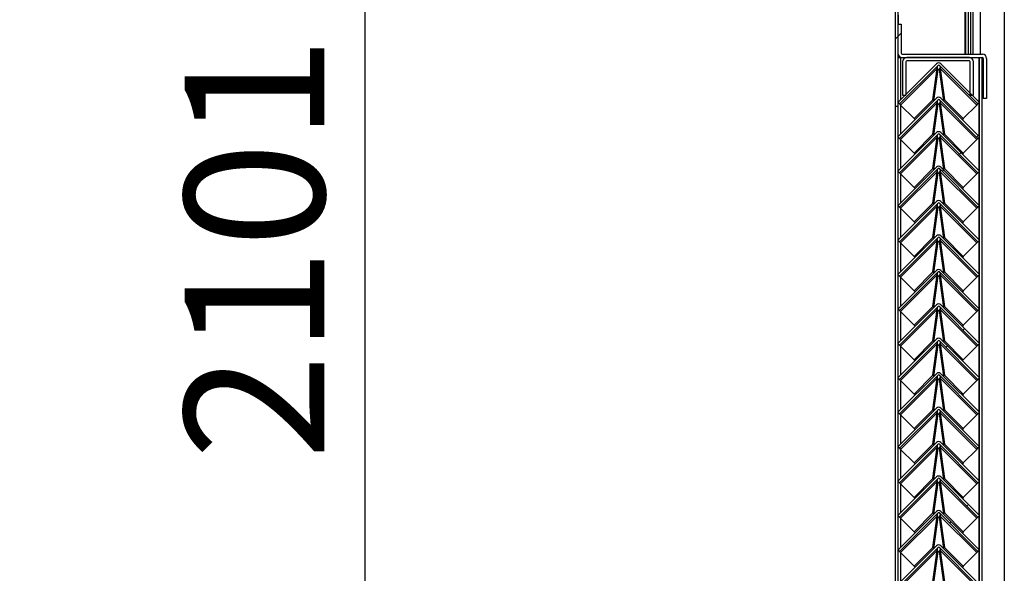
# Model space of a CAD drawing. Units: millimetres. Extents: x 9 to 412, y 8 to 290.
# Drawn here: x 284 to 309, y 158 to 172 of the extents above; entities that cross this region are included whole.
import ezdxf

# ---------------------------------------------------------------- set-up
doc = ezdxf.new("R2010")
doc.units = ezdxf.units.MM
doc.layers.add('CARTIGLIO', color=7, linetype='Continuous')
doc.styles.add('SLDTEXTSTYLE0', font='TXT', dxfattribs={"width": 0.75})
doc.dimstyles.new('SLDDIMSTYLE1', dxfattribs={"dimtxt": 3.5, "dimasz": 1, "dimexe": 0, "dimexo": 0.0625, "dimgap": 0.875, "dimtad": 1, "dimdec": 0, "dimlfac": 18, "dimrnd": 1e-09, "dimzin": 12, "dimdsep": 46, "dimtxsty": 'SLDTEXTSTYLE0', "dimblk1": 'CLOSED', "dimblk2": 'CLOSED', "dimsah": 1, "dimcen": 0.09, "dimadec": 0, "dimazin": 3, "dimtfac": 1, "dimtofl": 0, "dimtmove": 0, "dimatfit": 3, "dimldrblk": 'CLOSED', "dimfxl": 0, "dimfrac": 2, "dimtolj": 1, "dimtzin": 12, "dimarcsym": 0})

# ---------------------------------------------------------------- blocks, each defined once
blk = doc.blocks.new('_CLOSED')
at = {"color": 0, "linetype": 'ByBlock', "lineweight": -2}
for p, q in [((-1, 0.166667), (0, 0)), ((-1, 0.166667), (-1, -0.166667)), ((0, 0), (-1, -0.166667)), ((0, 0), (-1, 0))]:
    blk.add_line(p, q, dxfattribs=at)
blk = doc.blocks.new('_D_8')
at = {"layer": 'CARTIGLIO'}
for p, q in [((282.871, 234.596), (294.031, 234.596)), ((293.031, 234.596), (293.031, 117.896)), ((282.871, 117.896), (294.031, 117.896))]:
    blk.add_line(p, q, dxfattribs=at)
for p, rotation in [((293.031, 234.596, -1.382), 90.0000000000004), ((293.031, 117.896, -1.382), 270.0000000000004)]:
    blk.add_blockref('_CLOSED', p, dxfattribs=dict(at, rotation=rotation))
at = {"layer": 'CARTIGLIO', "char_height": 3.5, "attachment_point": 1, "rotation": 90, "style": 'SLDTEXTSTYLE0'}
for s, insert in [('luce netta', (288.519, 172.729)), ('2101', (288.519, 161.074))]:
    blk.add_mtext(s, dxfattribs=dict(at, insert=insert))

msp = doc.modelspace()

# ---------------------------------------------------------------- hatches: boundary and pattern name
at = {"linetype": 'Continuous', "lineweight": 18}
h = msp.add_hatch(dxfattribs=at)
h.set_pattern_fill('ANSI32', angle=360, style=0)
h.paths.add_polyline_path([(306.3004, 169.9126), (306.3671, 169.9126), (306.3671, 224.3848), (306.3004, 224.3848)], flags=0)
h = msp.add_hatch(dxfattribs=at)
h.set_pattern_fill('ANSI31', style=0)
edge = h.paths.add_edge_path(flags=0)
edge.add_arc((308.4837, 171.1126), 0.0222, 0, 90, ccw=False)
edge.add_line((308.506, 171.1126), (308.506, 170.107))
edge.add_line((308.506, 170.107), (308.5893, 170.107))
edge.add_line((308.5893, 170.107), (308.5893, 171.1126))
edge.add_arc((308.4837, 171.1126), 0.1056, 0, 90)
edge.add_line((308.4837, 171.2181), (306.4726, 171.2181))
edge.add_arc((306.4726, 171.2403), 0.0222, 180, 270, ccw=False)
edge.add_line((306.4504, 171.2403), (306.4504, 171.9681))
edge.add_line((306.4504, 171.9681), (306.3671, 171.9681))
edge.add_line((306.3671, 171.9681), (306.3671, 171.2403))
edge.add_arc((306.4726, 171.2403), 0.1056, 180, 270)
edge.add_line((306.4726, 171.1348), (308.4837, 171.1348))
h = msp.add_hatch(dxfattribs=at)
h.set_pattern_fill('ANSI31', style=0)
edge = h.paths.add_edge_path(flags=0)
edge.add_line((306.408, 169.971), (307.3744, 170.9374))
edge.add_arc((307.3901, 170.9217), 0.0222, 45, 135, ccw=False)
edge.add_line((307.4059, 170.9374), (308.3722, 169.971))
edge.add_line((308.3722, 169.971), (308.4115, 170.0103))
edge.add_line((308.4115, 170.0103), (307.4451, 170.9767))
edge.add_arc((307.3901, 170.9217), 0.0778, 45, 135)
edge.add_line((307.3351, 170.9767), (306.3688, 170.0103))
edge.add_line((306.3688, 170.0103), (306.408, 169.971))
h = msp.add_hatch(dxfattribs=at)
h.set_pattern_fill('ANSI31', style=0)
edge = h.paths.add_edge_path(flags=0)
edge.add_line((308.1782, 171.0292), (308.1782, 170.1903))
edge.add_line((308.1782, 170.1903), (308.2615, 170.1903))
edge.add_line((308.2615, 170.1903), (308.2615, 171.0292))
edge.add_arc((308.156, 171.0292), 0.1056, 0, 90)
edge.add_line((308.156, 171.1348), (306.5893, 171.1348))
edge.add_arc((306.5893, 171.0292), 0.1056, 90, 180)
edge.add_line((306.4837, 171.0292), (306.4837, 170.1903))
edge.add_line((306.4837, 170.1903), (306.5671, 170.1903))
edge.add_line((306.5671, 170.1903), (306.5671, 171.0292))
edge.add_arc((306.5893, 171.0292), 0.0222, 90, 180, ccw=False)
edge.add_line((306.5893, 171.0514), (308.156, 171.0514))
edge.add_arc((308.156, 171.0292), 0.0222, 0, 90, ccw=False)
h = msp.add_hatch(dxfattribs=at)
h.set_pattern_fill('ANSI31', style=0)
edge = h.paths.add_edge_path(flags=0)
edge.add_line((306.408, 169.1099), (307.3744, 170.0763))
edge.add_arc((307.3901, 170.0606), 0.0222, 45, 135, ccw=False)
edge.add_line((307.4059, 170.0763), (308.3722, 169.1099))
edge.add_line((308.3722, 169.1099), (308.4115, 169.1492))
edge.add_line((308.4115, 169.1492), (307.4451, 170.1156))
edge.add_arc((307.3901, 170.0606), 0.0778, 45, 135)
edge.add_line((307.3351, 170.1156), (306.3688, 169.1492))
edge.add_line((306.3688, 169.1492), (306.408, 169.1099))
h = msp.add_hatch(dxfattribs=at)
h.set_pattern_fill('ANSI31', style=0)
edge = h.paths.add_edge_path(flags=0)
edge.add_line((306.408, 168.2488), (307.3744, 169.2152))
edge.add_arc((307.3901, 169.1994), 0.0222, 45, 135, ccw=False)
edge.add_line((307.4059, 169.2152), (308.3722, 168.2488))
edge.add_line((308.3722, 168.2488), (308.4115, 168.2881))
edge.add_line((308.4115, 168.2881), (307.4451, 169.2544))
edge.add_arc((307.3901, 169.1994), 0.0778, 45, 135)
edge.add_line((307.3351, 169.2544), (306.3688, 168.2881))
edge.add_line((306.3688, 168.2881), (306.408, 168.2488))
h = msp.add_hatch(dxfattribs=at)
h.set_pattern_fill('ANSI31', style=0)
edge = h.paths.add_edge_path(flags=0)
edge.add_line((306.408, 167.3877), (307.3744, 168.3541))
edge.add_arc((307.3901, 168.3383), 0.0222, 45, 135, ccw=False)
edge.add_line((307.4059, 168.3541), (308.3722, 167.3877))
edge.add_line((308.3722, 167.3877), (308.4115, 167.427))
edge.add_line((308.4115, 167.427), (307.4451, 168.3933))
edge.add_arc((307.3901, 168.3383), 0.0778, 45, 135)
edge.add_line((307.3351, 168.3933), (306.3688, 167.427))
edge.add_line((306.3688, 167.427), (306.408, 167.3877))
h = msp.add_hatch(dxfattribs=at)
h.set_pattern_fill('ANSI31', style=0)
edge = h.paths.add_edge_path(flags=0)
edge.add_line((306.408, 166.5266), (307.3744, 167.4929))
edge.add_arc((307.3901, 167.4772), 0.0222, 45, 135, ccw=False)
edge.add_line((307.4059, 167.4929), (308.3722, 166.5266))
edge.add_line((308.3722, 166.5266), (308.4115, 166.5658))
edge.add_line((308.4115, 166.5658), (307.4451, 167.5322))
edge.add_arc((307.3901, 167.4772), 0.0778, 45, 135)
edge.add_line((307.3351, 167.5322), (306.3688, 166.5658))
edge.add_line((306.3688, 166.5658), (306.408, 166.5266))
h = msp.add_hatch(dxfattribs=at)
h.set_pattern_fill('ANSI31', style=0)
edge = h.paths.add_edge_path(flags=0)
edge.add_line((306.408, 165.6654), (307.3744, 166.6318))
edge.add_arc((307.3901, 166.6161), 0.0222, 45, 135, ccw=False)
edge.add_line((307.4059, 166.6318), (308.3722, 165.6654))
edge.add_line((308.3722, 165.6654), (308.4115, 165.7047))
edge.add_line((308.4115, 165.7047), (307.4451, 166.6711))
edge.add_arc((307.3901, 166.6161), 0.0778, 45, 135)
edge.add_line((307.3351, 166.6711), (306.3688, 165.7047))
edge.add_line((306.3688, 165.7047), (306.408, 165.6654))
h = msp.add_hatch(dxfattribs=at)
h.set_pattern_fill('ANSI31', style=0)
edge = h.paths.add_edge_path(flags=0)
edge.add_line((306.408, 164.8043), (307.3744, 165.7707))
edge.add_arc((307.3901, 165.755), 0.0222, 45, 135, ccw=False)
edge.add_line((307.4059, 165.7707), (308.3722, 164.8043))
edge.add_line((308.3722, 164.8043), (308.4115, 164.8436))
edge.add_line((308.4115, 164.8436), (307.4451, 165.81))
edge.add_arc((307.3901, 165.755), 0.0778, 45, 135)
edge.add_line((307.3351, 165.81), (306.3688, 164.8436))
edge.add_line((306.3688, 164.8436), (306.408, 164.8043))
h = msp.add_hatch(dxfattribs=at)
h.set_pattern_fill('ANSI31', style=0)
edge = h.paths.add_edge_path(flags=0)
edge.add_line((306.408, 163.9432), (307.3744, 164.9096))
edge.add_arc((307.3901, 164.8939), 0.0222, 45, 135, ccw=False)
edge.add_line((307.4059, 164.9096), (308.3722, 163.9432))
edge.add_line((308.3722, 163.9432), (308.4115, 163.9825))
edge.add_line((308.4115, 163.9825), (307.4451, 164.9489))
edge.add_arc((307.3901, 164.8939), 0.0778, 45, 135)
edge.add_line((307.3351, 164.9489), (306.3688, 163.9825))
edge.add_line((306.3688, 163.9825), (306.408, 163.9432))
h = msp.add_hatch(dxfattribs=at)
h.set_pattern_fill('ANSI31', style=0)
edge = h.paths.add_edge_path(flags=0)
edge.add_line((306.408, 163.0821), (307.3744, 164.0485))
edge.add_arc((307.3901, 164.0328), 0.0222, 45, 135, ccw=False)
edge.add_line((307.4059, 164.0485), (308.3722, 163.0821))
edge.add_line((308.3722, 163.0821), (308.4115, 163.1214))
edge.add_line((308.4115, 163.1214), (307.4451, 164.0878))
edge.add_arc((307.3901, 164.0328), 0.0778, 45, 135)
edge.add_line((307.3351, 164.0878), (306.3688, 163.1214))
edge.add_line((306.3688, 163.1214), (306.408, 163.0821))
h = msp.add_hatch(dxfattribs=at)
h.set_pattern_fill('ANSI31', style=0)
edge = h.paths.add_edge_path(flags=0)
edge.add_line((306.408, 162.221), (307.3744, 163.1874))
edge.add_arc((307.3901, 163.1717), 0.0222, 45, 135, ccw=False)
edge.add_line((307.4059, 163.1874), (308.3722, 162.221))
edge.add_line((308.3722, 162.221), (308.4115, 162.2603))
edge.add_line((308.4115, 162.2603), (307.4451, 163.2267))
edge.add_arc((307.3901, 163.1717), 0.0778, 45, 135)
edge.add_line((307.3351, 163.2267), (306.3688, 162.2603))
edge.add_line((306.3688, 162.2603), (306.408, 162.221))
h = msp.add_hatch(dxfattribs=at)
h.set_pattern_fill('ANSI31', style=0)
edge = h.paths.add_edge_path(flags=0)
edge.add_line((306.408, 161.3599), (307.3744, 162.3263))
edge.add_arc((307.3901, 162.3106), 0.0222, 45, 135, ccw=False)
edge.add_line((307.4059, 162.3263), (308.3722, 161.3599))
edge.add_line((308.3722, 161.3599), (308.4115, 161.3992))
edge.add_line((308.4115, 161.3992), (307.4451, 162.3656))
edge.add_arc((307.3901, 162.3106), 0.0778, 45, 135)
edge.add_line((307.3351, 162.3656), (306.3688, 161.3992))
edge.add_line((306.3688, 161.3992), (306.408, 161.3599))
h = msp.add_hatch(dxfattribs=at)
h.set_pattern_fill('ANSI31', style=0)
edge = h.paths.add_edge_path(flags=0)
edge.add_line((306.408, 160.4988), (307.3744, 161.4652))
edge.add_arc((307.3901, 161.4494), 0.0222, 45, 135, ccw=False)
edge.add_line((307.4059, 161.4652), (308.3722, 160.4988))
edge.add_line((308.3722, 160.4988), (308.4115, 160.5381))
edge.add_line((308.4115, 160.5381), (307.4451, 161.5044))
edge.add_arc((307.3901, 161.4494), 0.0778, 45, 135)
edge.add_line((307.3351, 161.5044), (306.3688, 160.5381))
edge.add_line((306.3688, 160.5381), (306.408, 160.4988))
h = msp.add_hatch(dxfattribs=at)
h.set_pattern_fill('ANSI31', style=0)
edge = h.paths.add_edge_path(flags=0)
edge.add_line((306.408, 159.6377), (307.3744, 160.6041))
edge.add_arc((307.3901, 160.5883), 0.0222, 45, 135, ccw=False)
edge.add_line((307.4059, 160.6041), (308.3722, 159.6377))
edge.add_line((308.3722, 159.6377), (308.4115, 159.677))
edge.add_line((308.4115, 159.677), (307.4451, 160.6433))
edge.add_arc((307.3901, 160.5883), 0.0778, 45, 135)
edge.add_line((307.3351, 160.6433), (306.3688, 159.677))
edge.add_line((306.3688, 159.677), (306.408, 159.6377))
h = msp.add_hatch(dxfattribs=at)
h.set_pattern_fill('ANSI31', style=0)
edge = h.paths.add_edge_path(flags=0)
edge.add_line((306.408, 158.7766), (307.3744, 159.7429))
edge.add_arc((307.3901, 159.7272), 0.0222, 45, 135, ccw=False)
edge.add_line((307.4059, 159.7429), (308.3722, 158.7766))
edge.add_line((308.3722, 158.7766), (308.4115, 158.8158))
edge.add_line((308.4115, 158.8158), (307.4451, 159.7822))
edge.add_arc((307.3901, 159.7272), 0.0778, 45, 135)
edge.add_line((307.3351, 159.7822), (306.3688, 158.8158))
edge.add_line((306.3688, 158.8158), (306.408, 158.7766))
h = msp.add_hatch(dxfattribs=at)
h.set_pattern_fill('ANSI31', style=0)
edge = h.paths.add_edge_path(flags=0)
edge.add_line((306.408, 157.9154), (307.3744, 158.8818))
edge.add_arc((307.3901, 158.8661), 0.0222, 45, 135, ccw=False)
edge.add_line((307.4059, 158.8818), (308.3722, 157.9154))
edge.add_line((308.3722, 157.9154), (308.4115, 157.9547))
edge.add_line((308.4115, 157.9547), (307.4451, 158.9211))
edge.add_arc((307.3901, 158.8661), 0.0778, 45, 135)
edge.add_line((307.3351, 158.9211), (306.3688, 157.9547))
edge.add_line((306.3688, 157.9547), (306.408, 157.9154))

# ---------------------------------------------------------------- linework, layer by layer
at = {"color": 7, "linetype": 'Continuous', "lineweight": 25}
for p, q in [((308.2421, 234.7792), (308.2421, 171.2181)), ((306.3004, 224.3848), (306.3004, 169.9126)), ((306.3671, 224.3848), (306.3671, 169.9126)), ((308.0671, 171.2181), (308.0671, 223.1903)), ((308.1337, 171.2181), (308.1337, 223.1903)), ((309.031, 173.5792), (309.031, 125.3014)), ((306.3671, 171.9681), (306.3671, 171.2403)), ((306.3671, 171.9681), (306.4504, 171.9681)), ((306.4504, 171.9681), (306.4504, 171.2403)), ((306.3671, 171.1348), (306.4449, 171.1348)), ((306.4449, 171.1348), (306.4726, 171.1348)), ((306.4726, 171.2181), (308.4837, 171.2181)), ((306.4726, 171.1348), (308.4837, 171.1348)), ((306.4837, 171.0292), (306.4837, 170.1903)), ((306.5671, 171.0292), (306.5671, 170.1903)), ((308.156, 171.1348), (306.5893, 171.1348)), ((308.156, 171.0514), (306.5893, 171.0514)), ((308.1782, 170.1903), (308.1782, 171.0292)), ((308.2615, 170.1903), (308.2615, 171.0292)), ((308.4115, 122.107), (308.4115, 171.1348)), ((308.4782, 122.107), (308.4782, 171.1348)), ((308.506, 171.1126), (308.506, 170.107)), ((308.5893, 171.1126), (308.5893, 170.107)), ((307.3351, 170.9767), (306.3688, 170.0103)), ((307.3744, 170.9374), (306.408, 169.971)), ((307.35, 170.8614), (306.4339, 169.9452)), ((307.246, 170.0759), (307.35, 170.8614)), ((307.2714, 170.0518), (307.3753, 170.8361)), ((307.3753, 170.8361), (307.35, 170.8614)), ((307.3548, 170.8835), (307.3538, 170.8845)), ((307.4302, 170.8614), (307.405, 170.8361)), ((307.405, 170.8361), (307.5089, 170.0518)), ((308.3722, 169.971), (307.4059, 170.9374)), ((307.4264, 170.8845), (307.4255, 170.8835)), ((307.4302, 170.8614), (307.5343, 170.0759)), ((308.3464, 169.9452), (307.4302, 170.8614)), ((308.4115, 170.0103), (307.4451, 170.9767)), ((307.3351, 170.1156), (306.3688, 169.1492)), ((306.408, 169.971), (306.3688, 170.0103)), ((307.3744, 170.0763), (306.408, 169.1099)), ((307.35, 170.0003), (306.4339, 169.0841)), ((306.4837, 170.1903), (306.5671, 170.1903)), ((306.7746, 169.6045), (307.246, 170.0759)), ((307.246, 170.0759), (307.2707, 170.0511)), ((307.246, 169.2148), (307.35, 170.0003)), ((307.3753, 169.975), (307.35, 170.0003)), ((307.3548, 170.0224), (307.3538, 170.0234)), ((307.4302, 170.0003), (307.405, 169.975)), ((308.3722, 169.1099), (307.4059, 170.0763)), ((307.4264, 170.0234), (307.4255, 170.0224)), ((307.4302, 170.0003), (307.5343, 169.2148)), ((308.3464, 169.0841), (307.4302, 170.0003)), ((308.4115, 169.1492), (307.4451, 170.1156)), ((307.5343, 170.0759), (307.5096, 170.0511)), ((307.5343, 170.0759), (308.0057, 169.6045)), ((308.1782, 170.1903), (308.2615, 170.1903)), ((308.4115, 170.0103), (308.3722, 169.971)), ((308.5893, 170.107), (308.506, 170.107)), ((306.3671, 169.9126), (306.3004, 169.9126)), ((306.3004, 169.9126), (306.3004, 121.3546)), ((306.3671, 169.9126), (306.3671, 121.357)), ((306.408, 169.971), (306.4339, 169.9452)), ((306.4339, 169.9452), (306.7746, 169.6045)), ((307.2714, 169.1907), (307.3753, 169.975)), ((307.405, 169.975), (307.5089, 169.1907)), ((308.0057, 169.6045), (308.3464, 169.9452)), ((308.3464, 169.9452), (308.3722, 169.971)), ((306.7746, 169.6045), (306.7993, 169.5797)), ((308.0057, 169.6045), (307.981, 169.5797)), ((307.3351, 169.2544), (306.3688, 168.2881)), ((308.4115, 168.2881), (307.4451, 169.2544)), ((306.408, 169.1099), (306.3688, 169.1492)), ((307.3744, 169.2152), (306.408, 168.2488)), ((306.408, 169.1099), (306.4339, 169.0841)), ((307.35, 169.1392), (306.4339, 168.223)), ((306.4339, 169.0841), (306.7746, 168.7434)), ((306.7746, 168.7434), (307.246, 169.2148)), ((307.246, 169.2148), (307.2707, 169.19)), ((307.246, 168.3537), (307.35, 169.1392)), ((307.2714, 168.3296), (307.3753, 169.1139)), ((307.3753, 169.1139), (307.35, 169.1392)), ((307.3548, 169.1613), (307.3538, 169.1623)), ((307.4302, 169.1392), (307.405, 169.1139)), ((307.405, 169.1139), (307.5089, 168.3296)), ((308.3722, 168.2488), (307.4059, 169.2152)), ((307.4264, 169.1623), (307.4255, 169.1613)), ((307.4302, 169.1392), (307.5343, 168.3537)), ((308.3464, 168.223), (307.4302, 169.1392)), ((307.5343, 169.2148), (307.5096, 169.19)), ((307.5343, 169.2148), (308.0057, 168.7434)), ((308.0057, 168.7434), (308.3464, 169.0841)), ((308.3464, 169.0841), (308.3722, 169.1099)), ((308.4115, 169.1492), (308.3722, 169.1099)), ((306.7746, 168.7434), (306.7993, 168.7186)), ((308.0057, 168.7434), (307.981, 168.7186)), ((307.3351, 168.3933), (306.3688, 167.427)), ((306.408, 168.2488), (306.3688, 168.2881)), ((307.3744, 168.3541), (306.408, 167.3877)), ((307.35, 168.278), (306.4339, 167.3619)), ((306.7746, 167.8822), (307.246, 168.3537)), ((307.246, 168.3537), (307.2707, 168.3289)), ((307.246, 167.4925), (307.35, 168.278)), ((307.3753, 168.2528), (307.35, 168.278)), ((307.3548, 168.3002), (307.3538, 168.3011)), ((307.4302, 168.278), (307.405, 168.2528)), ((308.3722, 167.3877), (307.4059, 168.3541)), ((307.4264, 168.3011), (307.4255, 168.3002)), ((307.4302, 168.278), (307.5343, 167.4925)), ((308.3464, 167.3619), (307.4302, 168.278)), ((308.4115, 167.427), (307.4451, 168.3933)), ((307.5343, 168.3537), (307.5096, 168.3289)), ((307.5343, 168.3537), (308.0057, 167.8822)), ((308.4115, 168.2881), (308.3722, 168.2488)), ((306.408, 168.2488), (306.4339, 168.223)), ((306.4339, 168.223), (306.7746, 167.8822)), ((307.2714, 167.4685), (307.3753, 168.2528)), ((307.405, 168.2528), (307.5089, 167.4685)), ((308.0057, 167.8822), (308.3464, 168.223)), ((308.3464, 168.223), (308.3722, 168.2488)), ((306.7746, 167.8822), (306.7993, 167.8575)), ((308.0057, 167.8822), (307.981, 167.8575)), ((307.3351, 167.5322), (306.3688, 166.5658)), ((308.4115, 166.5658), (307.4451, 167.5322)), ((306.408, 167.3877), (306.3688, 167.427)), ((307.3744, 167.4929), (306.408, 166.5266)), ((306.408, 167.3877), (306.4339, 167.3619)), ((307.35, 167.4169), (306.4339, 166.5007)), ((306.4339, 167.3619), (306.7746, 167.0211)), ((306.7746, 167.0211), (307.246, 167.4925)), ((307.246, 167.4925), (307.2707, 167.4678)), ((307.246, 166.6314), (307.35, 167.4169)), ((307.2714, 166.6074), (307.3753, 167.3917)), ((307.3753, 167.3917), (307.35, 167.4169)), ((307.3548, 167.4391), (307.3538, 167.44)), ((307.4302, 167.4169), (307.405, 167.3917)), ((307.405, 167.3917), (307.5089, 166.6074)), ((308.3722, 166.5266), (307.4059, 167.4929)), ((307.4264, 167.44), (307.4255, 167.4391)), ((307.4302, 167.4169), (307.5343, 166.6314)), ((308.3464, 166.5007), (307.4302, 167.4169)), ((307.5343, 167.4925), (307.5096, 167.4678)), ((307.5343, 167.4925), (308.0057, 167.0211)), ((308.0057, 167.0211), (308.3464, 167.3619)), ((308.3464, 167.3619), (308.3722, 167.3877)), ((308.4115, 167.427), (308.3722, 167.3877)), ((306.7746, 167.0211), (306.7993, 166.9964)), ((308.0057, 167.0211), (307.981, 166.9964)), ((307.3351, 166.6711), (306.3688, 165.7047)), ((306.408, 166.5266), (306.3688, 166.5658)), ((307.3744, 166.6318), (306.408, 165.6654)), ((307.35, 166.5558), (306.4339, 165.6396)), ((306.7746, 166.16), (307.246, 166.6314)), ((307.246, 166.6314), (307.2707, 166.6067)), ((307.246, 165.7703), (307.35, 166.5558)), ((307.3753, 166.5306), (307.35, 166.5558)), ((307.3548, 166.578), (307.3538, 166.5789)), ((307.4302, 166.5558), (307.405, 166.5306)), ((308.3722, 165.6654), (307.4059, 166.6318)), ((307.4264, 166.5789), (307.4255, 166.578)), ((307.4302, 166.5558), (307.5343, 165.7703)), ((308.3464, 165.6396), (307.4302, 166.5558)), ((308.4115, 165.7047), (307.4451, 166.6711)), ((307.5343, 166.6314), (307.5096, 166.6067)), ((307.5343, 166.6314), (308.0057, 166.16)), ((308.4115, 166.5658), (308.3722, 166.5266)), ((306.408, 166.5266), (306.4339, 166.5007)), ((306.4339, 166.5007), (306.7746, 166.16)), ((307.2714, 165.7463), (307.3753, 166.5306)), ((307.405, 166.5306), (307.5089, 165.7463)), ((308.0057, 166.16), (308.3464, 166.5007)), ((308.3464, 166.5007), (308.3722, 166.5266)), ((306.7746, 166.16), (306.7993, 166.1353)), ((308.0057, 166.16), (307.981, 166.1353)), ((307.3351, 165.81), (306.3688, 164.8436)), ((308.4115, 164.8436), (307.4451, 165.81)), ((306.408, 165.6654), (306.3688, 165.7047)), ((307.3744, 165.7707), (306.408, 164.8043)), ((306.408, 165.6654), (306.4339, 165.6396)), ((307.35, 165.6947), (306.4339, 164.7785)), ((306.4339, 165.6396), (306.7746, 165.2989)), ((306.7746, 165.2989), (307.246, 165.7703)), ((307.246, 165.7703), (307.2707, 165.7456)), ((307.246, 164.9092), (307.35, 165.6947)), ((307.2714, 164.8851), (307.3753, 165.6695)), ((307.3753, 165.6695), (307.35, 165.6947)), ((307.3548, 165.7169), (307.3538, 165.7178)), ((307.4302, 165.6947), (307.405, 165.6695)), ((307.405, 165.6695), (307.5089, 164.8851)), ((308.3722, 164.8043), (307.4059, 165.7707)), ((307.4264, 165.7178), (307.4255, 165.7169)), ((307.4302, 165.6947), (307.5343, 164.9092)), ((308.3464, 164.7785), (307.4302, 165.6947)), ((307.5343, 165.7703), (307.5096, 165.7456)), ((307.5343, 165.7703), (308.0057, 165.2989)), ((308.0057, 165.2989), (308.3464, 165.6396)), ((308.3464, 165.6396), (308.3722, 165.6654)), ((308.4115, 165.7047), (308.3722, 165.6654)), ((306.7746, 165.2989), (306.7993, 165.2742)), ((308.0057, 165.2989), (307.981, 165.2742)), ((307.3351, 164.9489), (306.3688, 163.9825)), ((306.408, 164.8043), (306.3688, 164.8436)), ((307.3744, 164.9096), (306.408, 163.9432)), ((307.35, 164.8336), (306.4339, 163.9174)), ((306.7746, 164.4378), (307.246, 164.9092)), ((307.246, 164.9092), (307.2707, 164.8845)), ((307.246, 164.0481), (307.35, 164.8336)), ((307.3753, 164.8083), (307.35, 164.8336)), ((307.3548, 164.8558), (307.3538, 164.8567)), ((307.4302, 164.8336), (307.405, 164.8083)), ((308.3722, 163.9432), (307.4059, 164.9096)), ((307.4264, 164.8567), (307.4255, 164.8558)), ((307.4302, 164.8336), (307.5343, 164.0481)), ((308.3464, 163.9174), (307.4302, 164.8336)), ((308.4115, 163.9825), (307.4451, 164.9489)), ((307.5343, 164.9092), (307.5096, 164.8845)), ((307.5343, 164.9092), (308.0057, 164.4378)), ((308.4115, 164.8436), (308.3722, 164.8043)), ((306.408, 164.8043), (306.4339, 164.7785)), ((306.4339, 164.7785), (306.7746, 164.4378)), ((307.2714, 164.024), (307.3753, 164.8083)), ((307.405, 164.8083), (307.5089, 164.024)), ((308.0057, 164.4378), (308.3464, 164.7785)), ((308.3464, 164.7785), (308.3722, 164.8043)), ((306.7746, 164.4378), (306.7993, 164.4131)), ((308.0057, 164.4378), (307.981, 164.4131)), ((307.3351, 164.0878), (306.3688, 163.1214)), ((308.4115, 163.1214), (307.4451, 164.0878)), ((306.408, 163.9432), (306.3688, 163.9825)), ((307.3744, 164.0485), (306.408, 163.0821)), ((306.408, 163.9432), (306.4339, 163.9174)), ((307.35, 163.9725), (306.4339, 163.0563)), ((306.4339, 163.9174), (306.7746, 163.5767)), ((306.7746, 163.5767), (307.246, 164.0481)), ((307.246, 164.0481), (307.2707, 164.0234)), ((307.246, 163.187), (307.35, 163.9725)), ((307.2714, 163.1629), (307.3753, 163.9472)), ((307.3753, 163.9472), (307.35, 163.9725)), ((307.3548, 163.9946), (307.3538, 163.9956)), ((307.4302, 163.9725), (307.405, 163.9472)), ((307.405, 163.9472), (307.5089, 163.1629)), ((308.3722, 163.0821), (307.4059, 164.0485)), ((307.4264, 163.9956), (307.4255, 163.9946)), ((307.4302, 163.9725), (307.5343, 163.187)), ((308.3464, 163.0563), (307.4302, 163.9725)), ((307.5343, 164.0481), (307.5096, 164.0234)), ((307.5343, 164.0481), (308.0057, 163.5767)), ((308.0057, 163.5767), (308.3464, 163.9174)), ((308.3464, 163.9174), (308.3722, 163.9432)), ((308.4115, 163.9825), (308.3722, 163.9432)), ((306.7746, 163.5767), (306.7993, 163.552)), ((308.0057, 163.5767), (307.981, 163.552)), ((307.3351, 163.2267), (306.3688, 162.2603)), ((306.408, 163.0821), (306.3688, 163.1214)), ((307.3744, 163.1874), (306.408, 162.221)), ((307.35, 163.1114), (306.4339, 162.1952)), ((306.7746, 162.7156), (307.246, 163.187)), ((307.246, 163.187), (307.2707, 163.1622)), ((307.246, 162.3259), (307.35, 163.1114)), ((307.3753, 163.0861), (307.35, 163.1114)), ((307.3548, 163.1335), (307.3538, 163.1345)), ((307.4302, 163.1114), (307.405, 163.0861)), ((308.3722, 162.221), (307.4059, 163.1874)), ((307.4264, 163.1345), (307.4255, 163.1335)), ((307.4302, 163.1114), (307.5343, 162.3259)), ((308.3464, 162.1952), (307.4302, 163.1114)), ((308.4115, 162.2603), (307.4451, 163.2267)), ((307.5343, 163.187), (307.5096, 163.1622)), ((307.5343, 163.187), (308.0057, 162.7156)), ((308.4115, 163.1214), (308.3722, 163.0821)), ((306.408, 163.0821), (306.4339, 163.0563)), ((306.4339, 163.0563), (306.7746, 162.7156)), ((307.2714, 162.3018), (307.3753, 163.0861)), ((307.405, 163.0861), (307.5089, 162.3018)), ((308.0057, 162.7156), (308.3464, 163.0563)), ((308.3464, 163.0563), (308.3722, 163.0821)), ((306.7746, 162.7156), (306.7993, 162.6908)), ((308.0057, 162.7156), (307.981, 162.6908)), ((307.3351, 162.3656), (306.3688, 161.3992)), ((308.4115, 161.3992), (307.4451, 162.3656)), ((306.408, 162.221), (306.3688, 162.2603)), ((307.3744, 162.3263), (306.408, 161.3599)), ((306.408, 162.221), (306.4339, 162.1952)), ((307.35, 162.2503), (306.4339, 161.3341)), ((306.4339, 162.1952), (306.7746, 161.8545)), ((306.7746, 161.8545), (307.246, 162.3259)), ((307.246, 162.3259), (307.2707, 162.3011)), ((307.246, 161.4648), (307.35, 162.2503)), ((307.2714, 161.4407), (307.3753, 162.225)), ((307.3753, 162.225), (307.35, 162.2503)), ((307.3548, 162.2724), (307.3538, 162.2734)), ((307.4302, 162.2503), (307.405, 162.225)), ((307.405, 162.225), (307.5089, 161.4407)), ((308.3722, 161.3599), (307.4059, 162.3263)), ((307.4264, 162.2734), (307.4255, 162.2724)), ((307.4302, 162.2503), (307.5343, 161.4648)), ((308.3464, 161.3341), (307.4302, 162.2503)), ((307.5343, 162.3259), (307.5096, 162.3011)), ((307.5343, 162.3259), (308.0057, 161.8545)), ((308.0057, 161.8545), (308.3464, 162.1952)), ((308.3464, 162.1952), (308.3722, 162.221)), ((308.4115, 162.2603), (308.3722, 162.221)), ((306.7746, 161.8545), (306.7993, 161.8297)), ((308.0057, 161.8545), (307.981, 161.8297)), ((307.3351, 161.5044), (306.3688, 160.5381)), ((306.408, 161.3599), (306.3688, 161.3992)), ((307.3744, 161.4652), (306.408, 160.4988)), ((307.35, 161.3892), (306.4339, 160.473)), ((306.7746, 160.9934), (307.246, 161.4648)), ((307.246, 161.4648), (307.2707, 161.44)), ((307.246, 160.6037), (307.35, 161.3892)), ((307.3753, 161.3639), (307.35, 161.3892)), ((307.3548, 161.4113), (307.3538, 161.4123)), ((307.4302, 161.3892), (307.405, 161.3639)), ((308.3722, 160.4988), (307.4059, 161.4652)), ((307.4264, 161.4123), (307.4255, 161.4113)), ((307.4302, 161.3892), (307.5343, 160.6037)), ((308.3464, 160.473), (307.4302, 161.3892)), ((308.4115, 160.5381), (307.4451, 161.5044)), ((307.5343, 161.4648), (307.5096, 161.44)), ((307.5343, 161.4648), (308.0057, 160.9934)), ((308.4115, 161.3992), (308.3722, 161.3599)), ((306.408, 161.3599), (306.4339, 161.3341)), ((306.4339, 161.3341), (306.7746, 160.9934)), ((307.2714, 160.5796), (307.3753, 161.3639)), ((307.405, 161.3639), (307.5089, 160.5796)), ((308.0057, 160.9934), (308.3464, 161.3341)), ((308.3464, 161.3341), (308.3722, 161.3599)), ((306.7746, 160.9934), (306.7993, 160.9686)), ((308.0057, 160.9934), (307.981, 160.9686)), ((307.3351, 160.6433), (306.3688, 159.677)), ((308.4115, 159.677), (307.4451, 160.6433)), ((306.408, 160.4988), (306.3688, 160.5381)), ((307.3744, 160.6041), (306.408, 159.6377)), ((306.408, 160.4988), (306.4339, 160.473)), ((307.35, 160.528), (306.4339, 159.6119)), ((306.4339, 160.473), (306.7746, 160.1322)), ((306.7746, 160.1322), (307.246, 160.6037)), ((307.246, 160.6037), (307.2707, 160.5789)), ((307.246, 159.7425), (307.35, 160.528)), ((307.2714, 159.7185), (307.3753, 160.5028)), ((307.3753, 160.5028), (307.35, 160.528)), ((307.3548, 160.5502), (307.3538, 160.5511)), ((307.4302, 160.528), (307.405, 160.5028)), ((307.405, 160.5028), (307.5089, 159.7185)), ((308.3722, 159.6377), (307.4059, 160.6041)), ((307.4264, 160.5511), (307.4255, 160.5502)), ((307.4302, 160.528), (307.5343, 159.7425)), ((308.3464, 159.6119), (307.4302, 160.528)), ((307.5343, 160.6037), (307.5096, 160.5789)), ((307.5343, 160.6037), (308.0057, 160.1322)), ((308.0057, 160.1322), (308.3464, 160.473)), ((308.3464, 160.473), (308.3722, 160.4988)), ((308.4115, 160.5381), (308.3722, 160.4988)), ((306.7746, 160.1322), (306.7993, 160.1075)), ((308.0057, 160.1322), (307.981, 160.1075)), ((307.3351, 159.7822), (306.3688, 158.8158)), ((306.408, 159.6377), (306.3688, 159.677)), ((307.3744, 159.7429), (306.408, 158.7766)), ((307.35, 159.6669), (306.4339, 158.7507)), ((306.7746, 159.2711), (307.246, 159.7425)), ((307.246, 159.7425), (307.2707, 159.7178)), ((307.246, 158.8814), (307.35, 159.6669)), ((307.3753, 159.6417), (307.35, 159.6669)), ((307.3548, 159.6891), (307.3538, 159.69)), ((307.4302, 159.6669), (307.405, 159.6417)), ((308.3722, 158.7766), (307.4059, 159.7429)), ((307.4264, 159.69), (307.4255, 159.6891)), ((307.4302, 159.6669), (307.5343, 158.8814)), ((308.3464, 158.7507), (307.4302, 159.6669)), ((308.4115, 158.8158), (307.4451, 159.7822)), ((307.5343, 159.7425), (307.5096, 159.7178)), ((307.5343, 159.7425), (308.0057, 159.2711)), ((308.4115, 159.677), (308.3722, 159.6377)), ((306.408, 159.6377), (306.4339, 159.6119)), ((306.4339, 159.6119), (306.7746, 159.2711)), ((307.2714, 158.8574), (307.3753, 159.6417)), ((307.405, 159.6417), (307.5089, 158.8574)), ((308.0057, 159.2711), (308.3464, 159.6119)), ((308.3464, 159.6119), (308.3722, 159.6377)), ((306.7746, 159.2711), (306.7993, 159.2464)), ((308.0057, 159.2711), (307.981, 159.2464)), ((307.3351, 158.9211), (306.3688, 157.9547)), ((308.4115, 157.9547), (307.4451, 158.9211)), ((306.408, 158.7766), (306.3688, 158.8158)), ((307.3744, 158.8818), (306.408, 157.9154)), ((306.408, 158.7766), (306.4339, 158.7507)), ((307.35, 158.8058), (306.4339, 157.8896)), ((306.4339, 158.7507), (306.7746, 158.41)), ((306.7746, 158.41), (307.246, 158.8814)), ((307.246, 158.8814), (307.2707, 158.8567)), ((307.246, 158.0203), (307.35, 158.8058)), ((307.2714, 157.9963), (307.3753, 158.7806)), ((307.3753, 158.7806), (307.35, 158.8058)), ((307.3548, 158.828), (307.3538, 158.8289)), ((307.4302, 158.8058), (307.405, 158.7806)), ((307.405, 158.7806), (307.5089, 157.9963)), ((308.3722, 157.9154), (307.4059, 158.8818)), ((307.4264, 158.8289), (307.4255, 158.828)), ((307.4302, 158.8058), (307.5343, 158.0203)), ((308.3464, 157.8896), (307.4302, 158.8058)), ((307.5343, 158.8814), (307.5096, 158.8567)), ((307.5343, 158.8814), (308.0057, 158.41)), ((308.0057, 158.41), (308.3464, 158.7507)), ((308.3464, 158.7507), (308.3722, 158.7766)), ((308.4115, 158.8158), (308.3722, 158.7766)), ((306.7746, 158.41), (306.7993, 158.3853)), ((308.0057, 158.41), (307.981, 158.3853))]:
    msp.add_line(p, q, dxfattribs=at)
at = {"color": 8, "linetype": 'Continuous', "lineweight": 25}
for p, q in [((308.0504, 171.2181), (308.0504, 223.1903)), ((308.1865, 223.1903), (308.1865, 171.2181)), ((308.4254, 173.5792), (308.4254, 171.2181)), ((306.3837, 171.9681), (306.3837, 172.1903)), ((306.3837, 171.1348), (306.3837, 171.1834)), ((306.4449, 170.0864), (306.4449, 171.1348)), ((308.4004, 170.0214), (308.4004, 171.1348)), ((308.4004, 169.1603), (308.4004, 169.9992)), ((306.4449, 169.2253), (306.4449, 169.9342)), ((306.4449, 168.3642), (306.4449, 169.0731)), ((308.4004, 168.2992), (308.4004, 169.1381)), ((308.4004, 167.4381), (308.4004, 168.277)), ((306.4449, 167.503), (306.4449, 168.212)), ((306.4449, 166.6419), (306.4449, 167.3509)), ((308.4004, 166.577), (308.4004, 167.4158)), ((308.4004, 165.7158), (308.4004, 166.5547)), ((306.4449, 165.7808), (306.4449, 166.4898)), ((306.4449, 164.9197), (306.4449, 165.6286)), ((308.4004, 164.8547), (308.4004, 165.6936)), ((308.4004, 163.9936), (308.4004, 164.8325)), ((306.4449, 164.0586), (306.4449, 164.7675)), ((306.4449, 163.1975), (306.4449, 163.9064)), ((308.4004, 163.1325), (308.4004, 163.9714)), ((308.4004, 162.2714), (308.4004, 163.1103)), ((306.4449, 162.3364), (306.4449, 163.0453)), ((306.4449, 161.4753), (306.4449, 162.1842)), ((308.4004, 161.4103), (308.4004, 162.2492)), ((308.4004, 160.5492), (308.4004, 161.3881)), ((306.4449, 160.6142), (306.4449, 161.3231)), ((306.4449, 159.753), (306.4449, 160.462)), ((308.4004, 159.6881), (308.4004, 160.527)), ((308.4004, 158.827), (308.4004, 159.6658)), ((306.4449, 158.8919), (306.4449, 159.6009)), ((306.4449, 158.0308), (306.4449, 158.7398)), ((308.4004, 157.9658), (308.4004, 158.8047))]:
    msp.add_line(p, q, dxfattribs=at)
at = {"color": 7, "linetype": 'Continuous', "lineweight": 25}
for centre, radius, start, end in [((306.4726, 171.2403), 0.1056, 180, 270), ((306.4726, 171.2403), 0.0222, 180, 270), ((306.5893, 171.0292), 0.1056, 90, 180), ((306.5893, 171.0292), 0.0222, 90, 180), ((307.3901, 170.9217), 0.0778, 45, 135), ((308.156, 171.0292), 0.1056, 0, 90), ((308.156, 171.0292), 0.0222, 0, 90), ((308.4837, 171.1126), 0.1056, 0, 90), ((308.4837, 171.1126), 0.0222, 0, 90), ((307.3901, 170.9217), 0.0222, 45, 135), ((307.3901, 170.0606), 0.0778, 45, 135), ((307.3901, 170.0606), 0.0222, 45, 135), ((307.3901, 169.1994), 0.0778, 45, 135), ((307.3901, 169.1994), 0.0222, 45, 135), ((307.3901, 168.3383), 0.0778, 45, 135), ((307.3901, 168.3383), 0.0222, 45, 135), ((307.3901, 167.4772), 0.0778, 45, 135), ((307.3901, 167.4772), 0.0222, 45, 135), ((307.3901, 166.6161), 0.0778, 45, 135), ((307.3901, 166.6161), 0.0222, 45, 135), ((307.3901, 165.755), 0.0778, 45, 135), ((307.3901, 165.755), 0.0222, 45, 135), ((307.3901, 164.8939), 0.0778, 45, 135), ((307.3901, 164.8939), 0.0222, 45, 135), ((307.3901, 164.0328), 0.0778, 45, 135), ((307.3901, 164.0328), 0.0222, 45, 135), ((307.3901, 163.1717), 0.0778, 45, 135), ((307.3901, 163.1717), 0.0222, 45, 135), ((307.3901, 162.3106), 0.0778, 45, 135), ((307.3901, 162.3106), 0.0222, 45, 135), ((307.3901, 161.4494), 0.0778, 45, 135), ((307.3901, 161.4494), 0.0222, 45, 135), ((307.3901, 160.5883), 0.0778, 45, 135), ((307.3901, 160.5883), 0.0222, 45, 135), ((307.3901, 159.7272), 0.0778, 45, 135), ((307.3901, 159.7272), 0.0222, 45, 135), ((307.3901, 158.8661), 0.0778, 45, 135), ((307.3901, 158.8661), 0.0222, 45, 135)]:
    msp.add_arc(centre, radius, start, end, dxfattribs=at)
for points in [[(307.35, 170.8614), (307.3512, 170.8678), (307.3536, 170.8805), (307.3557, 170.9012), (307.3598, 170.9197), (307.3663, 170.9283), (307.3696, 170.9326)], [(307.4107, 170.9326), (307.4139, 170.9283), (307.4205, 170.9197), (307.4246, 170.9012), (307.4267, 170.8805), (307.4291, 170.8678), (307.4302, 170.8614)], [(307.35, 170.0003), (307.3512, 170.0066), (307.3536, 170.0194), (307.3557, 170.04), (307.3598, 170.0586), (307.3663, 170.0672), (307.3696, 170.0715)], [(307.4107, 170.0715), (307.4139, 170.0672), (307.4205, 170.0586), (307.4246, 170.04), (307.4267, 170.0194), (307.4291, 170.0066), (307.4302, 170.0003)], [(307.35, 169.1392), (307.3512, 169.1455), (307.3536, 169.1583), (307.3557, 169.1789), (307.3598, 169.1975), (307.3663, 169.2061), (307.3696, 169.2104)], [(307.4107, 169.2104), (307.4139, 169.2061), (307.4205, 169.1975), (307.4246, 169.1789), (307.4267, 169.1583), (307.4291, 169.1455), (307.4302, 169.1392)], [(307.35, 168.278), (307.3512, 168.2844), (307.3536, 168.2972), (307.3557, 168.3178), (307.3598, 168.3364), (307.3663, 168.345), (307.3696, 168.3492)], [(307.4107, 168.3492), (307.4139, 168.345), (307.4205, 168.3364), (307.4246, 168.3178), (307.4267, 168.2972), (307.4291, 168.2844), (307.4302, 168.278)], [(307.35, 167.4169), (307.3512, 167.4233), (307.3536, 167.4361), (307.3557, 167.4567), (307.3598, 167.4753), (307.3663, 167.4839), (307.3696, 167.4881)], [(307.4107, 167.4881), (307.4139, 167.4839), (307.4205, 167.4753), (307.4246, 167.4567), (307.4267, 167.4361), (307.4291, 167.4233), (307.4302, 167.4169)], [(307.35, 166.5558), (307.3512, 166.5622), (307.3536, 166.575), (307.3557, 166.5956), (307.3598, 166.6142), (307.3663, 166.6227), (307.3696, 166.627)], [(307.4107, 166.627), (307.4139, 166.6227), (307.4205, 166.6142), (307.4246, 166.5956), (307.4267, 166.575), (307.4291, 166.5622), (307.4302, 166.5558)], [(307.35, 165.6947), (307.3512, 165.7011), (307.3536, 165.7139), (307.3557, 165.7345), (307.3598, 165.7531), (307.3663, 165.7616), (307.3696, 165.7659)], [(307.4107, 165.7659), (307.4139, 165.7616), (307.4205, 165.7531), (307.4246, 165.7345), (307.4267, 165.7139), (307.4291, 165.7011), (307.4302, 165.6947)], [(307.35, 164.8336), (307.3512, 164.84), (307.3536, 164.8527), (307.3557, 164.8734), (307.3598, 164.8919), (307.3663, 164.9005), (307.3696, 164.9048)], [(307.4107, 164.9048), (307.4139, 164.9005), (307.4205, 164.8919), (307.4246, 164.8734), (307.4267, 164.8527), (307.4291, 164.84), (307.4302, 164.8336)], [(307.35, 163.9725), (307.3512, 163.9789), (307.3536, 163.9916), (307.3557, 164.0123), (307.3598, 164.0308), (307.3663, 164.0394), (307.3696, 164.0437)], [(307.4107, 164.0437), (307.4139, 164.0394), (307.4205, 164.0308), (307.4246, 164.0123), (307.4267, 163.9916), (307.4291, 163.9789), (307.4302, 163.9725)], [(307.35, 163.1114), (307.3512, 163.1178), (307.3536, 163.1305), (307.3557, 163.1512), (307.3598, 163.1697), (307.3663, 163.1783), (307.3696, 163.1826)], [(307.4107, 163.1826), (307.4139, 163.1783), (307.4205, 163.1697), (307.4246, 163.1512), (307.4267, 163.1305), (307.4291, 163.1178), (307.4302, 163.1114)], [(307.35, 162.2503), (307.3512, 162.2566), (307.3536, 162.2694), (307.3557, 162.29), (307.3598, 162.3086), (307.3663, 162.3172), (307.3696, 162.3215)], [(307.4107, 162.3215), (307.4139, 162.3172), (307.4205, 162.3086), (307.4246, 162.29), (307.4267, 162.2694), (307.4291, 162.2566), (307.4302, 162.2503)], [(307.35, 161.3892), (307.3512, 161.3955), (307.3536, 161.4083), (307.3557, 161.4289), (307.3598, 161.4475), (307.3663, 161.4561), (307.3696, 161.4604)], [(307.4107, 161.4604), (307.4139, 161.4561), (307.4205, 161.4475), (307.4246, 161.4289), (307.4267, 161.4083), (307.4291, 161.3955), (307.4302, 161.3892)], [(307.35, 160.528), (307.3512, 160.5344), (307.3536, 160.5472), (307.3557, 160.5678), (307.3598, 160.5864), (307.3663, 160.595), (307.3696, 160.5992)], [(307.4107, 160.5992), (307.4139, 160.595), (307.4205, 160.5864), (307.4246, 160.5678), (307.4267, 160.5472), (307.4291, 160.5344), (307.4302, 160.528)], [(307.35, 159.6669), (307.3512, 159.6733), (307.3536, 159.6861), (307.3557, 159.7067), (307.3598, 159.7253), (307.3663, 159.7339), (307.3696, 159.7381)], [(307.4107, 159.7381), (307.4139, 159.7339), (307.4205, 159.7253), (307.4246, 159.7067), (307.4267, 159.6861), (307.4291, 159.6733), (307.4302, 159.6669)], [(307.35, 158.8058), (307.3512, 158.8122), (307.3536, 158.825), (307.3557, 158.8456), (307.3598, 158.8642), (307.3663, 158.8727), (307.3696, 158.877)], [(307.4107, 158.877), (307.4139, 158.8727), (307.4205, 158.8642), (307.4246, 158.8456), (307.4267, 158.825), (307.4291, 158.8122), (307.4302, 158.8058)]]:
    msp.add_open_spline(points, degree=3, dxfattribs=at)
for points, knots in [([(307.3753, 170.8361), (307.3729, 170.8423), (307.3682, 170.8546), (307.3605, 170.8712), (307.356, 170.8809), (307.3548, 170.8835)], [0, 0, 0, 0, 0.421504, 0.8430079, 1, 1, 1, 1]), ([(307.4255, 170.8835), (307.4243, 170.8809), (307.4197, 170.8712), (307.4121, 170.8546), (307.4074, 170.8423), (307.405, 170.8361)], [0, 0, 0, 0, 0.1569921, 0.578496, 1, 1, 1, 1]), ([(307.3753, 169.975), (307.3729, 169.9812), (307.3682, 169.9935), (307.3605, 170.0101), (307.356, 170.0198), (307.3548, 170.0224)], [0, 0, 0, 0, 0.421504, 0.8430079, 1, 1, 1, 1]), ([(307.4255, 170.0224), (307.4243, 170.0198), (307.4197, 170.0101), (307.4121, 169.9935), (307.4074, 169.9812), (307.405, 169.975)], [0, 0, 0, 0, 0.1569921, 0.578496, 1, 1, 1, 1]), ([(307.3753, 169.1139), (307.3729, 169.1201), (307.3682, 169.1323), (307.3605, 169.149), (307.356, 169.1587), (307.3548, 169.1613)], [0, 0, 0, 0, 0.421504, 0.8430079, 1, 1, 1, 1]), ([(307.4255, 169.1613), (307.4243, 169.1587), (307.4197, 169.149), (307.4121, 169.1323), (307.4074, 169.1201), (307.405, 169.1139)], [0, 0, 0, 0, 0.1569921, 0.578496, 1, 1, 1, 1]), ([(307.3753, 168.2528), (307.3729, 168.2589), (307.3682, 168.2712), (307.3605, 168.2879), (307.356, 168.2976), (307.3548, 168.3002)], [0, 0, 0, 0, 0.421504, 0.8430079, 1, 1, 1, 1]), ([(307.4255, 168.3002), (307.4243, 168.2976), (307.4197, 168.2879), (307.4121, 168.2712), (307.4074, 168.2589), (307.405, 168.2528)], [0, 0, 0, 0, 0.1569921, 0.578496, 1, 1, 1, 1]), ([(307.3753, 167.3917), (307.3729, 167.3978), (307.3682, 167.4101), (307.3605, 167.4268), (307.356, 167.4365), (307.3548, 167.4391)], [0, 0, 0, 0, 0.421504, 0.8430079, 1, 1, 1, 1]), ([(307.4255, 167.4391), (307.4243, 167.4365), (307.4197, 167.4268), (307.4121, 167.4101), (307.4074, 167.3978), (307.405, 167.3917)], [0, 0, 0, 0, 0.1569921, 0.578496, 1, 1, 1, 1]), ([(307.3753, 166.5306), (307.3729, 166.5367), (307.3682, 166.549), (307.3605, 166.5656), (307.356, 166.5754), (307.3548, 166.578)], [0, 0, 0, 0, 0.421504, 0.8430079, 1, 1, 1, 1]), ([(307.4255, 166.578), (307.4243, 166.5754), (307.4197, 166.5656), (307.4121, 166.549), (307.4074, 166.5367), (307.405, 166.5306)], [0, 0, 0, 0, 0.1569921, 0.578496, 1, 1, 1, 1]), ([(307.3753, 165.6695), (307.3729, 165.6756), (307.3682, 165.6879), (307.3605, 165.7045), (307.356, 165.7142), (307.3548, 165.7169)], [0, 0, 0, 0, 0.421504, 0.8430079, 1, 1, 1, 1]), ([(307.4255, 165.7169), (307.4243, 165.7142), (307.4197, 165.7045), (307.4121, 165.6879), (307.4074, 165.6756), (307.405, 165.6695)], [0, 0, 0, 0, 0.1569921, 0.578496, 1, 1, 1, 1]), ([(307.3753, 164.8083), (307.3729, 164.8145), (307.3682, 164.8268), (307.3605, 164.8434), (307.356, 164.8531), (307.3548, 164.8558)], [0, 0, 0, 0, 0.421504, 0.8430079, 1, 1, 1, 1]), ([(307.4255, 164.8558), (307.4243, 164.8531), (307.4197, 164.8434), (307.4121, 164.8268), (307.4074, 164.8145), (307.405, 164.8083)], [0, 0, 0, 0, 0.1569921, 0.578496, 1, 1, 1, 1]), ([(307.3753, 163.9472), (307.3729, 163.9534), (307.3682, 163.9657), (307.3605, 163.9823), (307.356, 163.992), (307.3548, 163.9947)], [0, 0, 0, 0, 0.421504, 0.8430079, 1, 1, 1, 1]), ([(307.4255, 163.9947), (307.4243, 163.992), (307.4197, 163.9823), (307.4121, 163.9657), (307.4074, 163.9534), (307.405, 163.9472)], [0, 0, 0, 0, 0.1569921, 0.578496, 1, 1, 1, 1]), ([(307.3753, 163.0861), (307.3729, 163.0923), (307.3682, 163.1046), (307.3605, 163.1212), (307.356, 163.1309), (307.3548, 163.1335)], [0, 0, 0, 0, 0.421504, 0.8430079, 1, 1, 1, 1]), ([(307.4255, 163.1335), (307.4243, 163.1309), (307.4197, 163.1212), (307.4121, 163.1046), (307.4074, 163.0923), (307.405, 163.0861)], [0, 0, 0, 0, 0.1569921, 0.578496, 1, 1, 1, 1]), ([(307.3753, 162.225), (307.3729, 162.2312), (307.3682, 162.2435), (307.3605, 162.2601), (307.356, 162.2698), (307.3548, 162.2724)], [0, 0, 0, 0, 0.421504, 0.8430079, 1, 1, 1, 1]), ([(307.4255, 162.2724), (307.4243, 162.2698), (307.4197, 162.2601), (307.4121, 162.2435), (307.4074, 162.2312), (307.405, 162.225)], [0, 0, 0, 0, 0.1569921, 0.578496, 1, 1, 1, 1]), ([(307.3753, 161.3639), (307.3729, 161.3701), (307.3682, 161.3823), (307.3605, 161.399), (307.356, 161.4087), (307.3548, 161.4113)], [0, 0, 0, 0, 0.421504, 0.8430079, 1, 1, 1, 1]), ([(307.4255, 161.4113), (307.4243, 161.4087), (307.4197, 161.399), (307.4121, 161.3823), (307.4074, 161.3701), (307.405, 161.3639)], [0, 0, 0, 0, 0.1569921, 0.578496, 1, 1, 1, 1]), ([(307.3753, 160.5028), (307.3729, 160.5089), (307.3682, 160.5212), (307.3605, 160.5379), (307.356, 160.5476), (307.3548, 160.5502)], [0, 0, 0, 0, 0.421504, 0.8430079, 1, 1, 1, 1]), ([(307.4255, 160.5502), (307.4243, 160.5476), (307.4197, 160.5379), (307.4121, 160.5212), (307.4074, 160.5089), (307.405, 160.5028)], [0, 0, 0, 0, 0.1569921, 0.578496, 1, 1, 1, 1]), ([(307.3753, 159.6417), (307.3729, 159.6478), (307.3682, 159.6601), (307.3605, 159.6768), (307.356, 159.6865), (307.3548, 159.6891)], [0, 0, 0, 0, 0.421504, 0.8430079, 1, 1, 1, 1]), ([(307.4255, 159.6891), (307.4243, 159.6865), (307.4197, 159.6768), (307.4121, 159.6601), (307.4074, 159.6478), (307.405, 159.6417)], [0, 0, 0, 0, 0.1569921, 0.578496, 1, 1, 1, 1]), ([(307.3753, 158.7806), (307.3729, 158.7867), (307.3682, 158.799), (307.3605, 158.8156), (307.356, 158.8254), (307.3548, 158.828)], [0, 0, 0, 0, 0.421504, 0.8430079, 1, 1, 1, 1]), ([(307.4255, 158.828), (307.4243, 158.8254), (307.4197, 158.8156), (307.4121, 158.799), (307.4074, 158.7867), (307.405, 158.7806)], [0, 0, 0, 0, 0.1569921, 0.578496, 1, 1, 1, 1])]:
    msp.add_open_spline(points, degree=3, knots=knots, dxfattribs=at)

# ---------------------------------------------------------------- dimensions: what is measured, and where the dimension line sits
at = {"layer": 'CARTIGLIO'}
dim = msp.add_linear_dim(base=(293.0307, 117.8959), p1=(281.8708, 234.5959), p2=(281.8708, 117.8959), angle=90, text='<> luce netta', dimstyle='SLDDIMSTYLE1', dxfattribs=at)
dim.commit()
dim.dimension.update_dxf_attribs({"geometry": '_D_8', "text_midpoint": (293.0307, 178.5619), "dimtype": 160})

doc.saveas('drawing.dxf')
